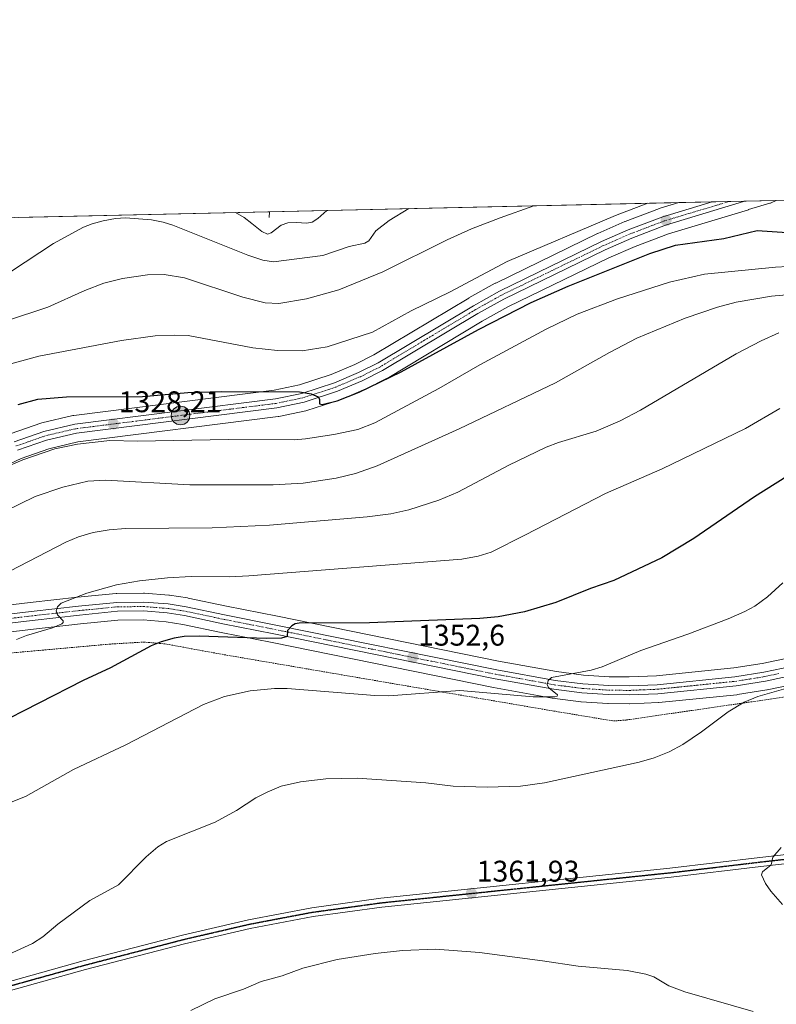
# Model space of a CAD drawing. Units: metres. Extents: x 651228 to 654684, y 4755546 to 4757935.
# Drawn here: x 651666 to 651919, y 4757605 to 4757935 of the extents above; entities that cross this region are included whole.
import ezdxf
from ezdxf.enums import TextEntityAlignment as Align

# ---------------------------------------------------------------- set-up
doc = ezdxf.new("R2010")
doc.units = ezdxf.units.M
doc.header["$MEASUREMENT"] = 0
for name, pattern in [('TRAZO_Y_PUNTO', [1, 0.5, -0.25, 0, -0.25]), ('TRAZOS', [0.75, 0.5, -0.25]), ('TRAZOS2', [0.375, 0.25, -0.125])]:
    doc.linetypes.add(name, pattern=pattern)
for name, color, linetype, lineweight in [('Alambrada', 19, 'TRAZOS', 0), ('Carretera de calzada única', 19, 'Continuous', 13), ('Carretera de calzada única Cxs', 19, 'Continuous', 13), ('Carretera de calzada única eje', 19, 'TRAZO_Y_PUNTO', 0), ('Carátula', 7, 'Continuous', 5), ('Comarca CxS', 133, 'Continuous', 0), ('Comunidad Autónoma CxS', 142, 'Continuous', 0), ('Corriente natural lineal', 142, 'Continuous', 13), ('Curva de nivel maestra', 36, 'Continuous', 30), ('Curva de nivel normal', 36, 'Continuous', 0), ('Espacio natural protegido CxS', 2, 'Continuous', 0), ('Municipio CxS', 142, 'Continuous', 0), ('Núcleo urbano', 19, 'Continuous', 0), ('Núcleo urbano CxS', 19, 'Continuous', 0), ('Pastizal CxS', 92, 'Continuous', 0), ('Pista no pavimentada', 254, 'Continuous', 13), ('Pista no pavimentada Cxs', 254, 'Continuous', 0), ('Pista pavimentada eje', 135, 'TRAZO_Y_PUNTO', 0), ('Provincia CxS', 1, 'Continuous', 0), ('Punto de cota en terreno', 7, 'Continuous', 0), ('Punto kilométrico de carretera', 7, 'Continuous', 0), ('Ruta', 19, 'TRAZOS2', 30), ('Rótulo de punto de cota en terreno', 19, 'Continuous', 0)]:
    doc.layers.add(name, color=color, linetype=linetype, lineweight=lineweight)
doc.styles.add('Arial', font='txt', dxfattribs={"height": 0.2})

# ---------------------------------------------------------------- blocks, each defined once
blk = doc.blocks.new('*U158')
at = {"layer": 'Pastizal CxS', "color": 92, "linetype": 'Continuous', "lineweight": 0}
for points in [[(651665.29, 4757869.14, 1305.56), (651886.75, 4757874.09, 1320.68), (651880.52, 4757872.21, 1320.69), (651880.33, 4757872.15, 1320.69), (651868.78, 4757867.76, 1321.22), (651868.65, 4757867.71, 1321.21), (651859.63, 4757863.76, 1321.15), (651859.52, 4757863.71, 1321.15), (651825.37, 4757847.12, 1321.88), (651825.22, 4757847.04, 1321.88), (651816.41, 4757842.13, 1322.08), (651816.35, 4757842.09, 1322.08), (651784.55, 4757823.05, 1323.01), (651778.11, 4757819.83, 1323.09), (651770.26, 4757816.5, 1323.34), (651759.6, 4757813.05, 1323.84), (651751.05, 4757811.25, 1324.22), (651683.88, 4757802.76, 1327.4), (651683.74, 4757802.73, 1327.41), (651683.58, 4757802.7, 1327.42), (651673.22, 4757800.28, 1328.08), (651672.92, 4757800.19, 1328.1), (651662.96, 4757796.74, 1328.22)], [(651634.48, 4757726.86, 1341.73), (651670.36, 4757731.12, 1344.67), (651686.15, 4757732.89, 1345.46), (651698.72, 4757734.12, 1346.62), (651707.14, 4757734.23, 1347.21), (651714.88, 4757733.62, 1347.36), (651720.51, 4757732.73, 1347.93), (651733.29, 4757730.02, 1349.52), (651750.44, 4757726.65, 1350.34), (651824.6, 4757711.6, 1354.33), (651824.67, 4757711.59, 1354.33), (651844.32, 4757708.06, 1355.02), (651844.47, 4757708.03, 1355.04), (651853.87, 4757706.82, 1355.84), (651854.05, 4757706.81, 1355.85), (651862.94, 4757706.22, 1356.48), (651863.1, 4757706.21, 1356.49), (651870.2, 4757706.12, 1356.87), (651870.35, 4757706.12, 1356.88), (651879.92, 4757706.52, 1357.32), (651880.09, 4757706.54, 1357.33), (651906.28, 4757709.19, 1358.9), (651906.46, 4757709.21, 1358.91), (651916.3, 4757710.8, 1359.65), (651916.41, 4757710.82, 1359.65), (651926.25, 4757712.87, 1359.75)]]:
    blk.add_polyline3d(points, dxfattribs=at)
blk = doc.blocks.new('*U166')
at = {"layer": 'Curva de nivel normal', "color": 36, "linetype": 'Continuous', "lineweight": 0}
blk.add_polyline3d([(651664.68, 4757727.65, 1345), (651668.11, 4757728.98, 1345), (651676.74, 4757731.55, 1345), (651679.9, 4757732.95, 1345), (651680.35, 4757733.4, 1345), (651680.4, 4757733.98, 1345), (651678.46, 4757735.94, 1345), (651678.06, 4757737.26, 1345), (651678.46, 4757738.63, 1345), (651679.7, 4757739.81, 1345), (651688.32, 4757743.23, 1345), (651698.21, 4757745.96, 1345), (651705.97, 4757747.36, 1345), (651715.37, 4757748.39, 1345), (651723.26, 4757748.77, 1345), (651736.16, 4757748.69, 1345), (651742.6, 4757748.96, 1345), (651814.05, 4757754.65, 1345), (651819.5, 4757755.62, 1345), (651823.91, 4757756.99, 1345), (651835.4, 4757762.76, 1345), (651862.16, 4757776.61, 1345), (651881.15, 4757784.91, 1345), (651909.14, 4757798.38, 1345), (651920.64, 4757805.06, 1345)], dxfattribs=at)
blk = doc.blocks.new('*U186')
at = {"layer": 'Curva de nivel normal', "color": 36, "linetype": 'Continuous', "lineweight": 0}
blk.add_polyline3d([(651920.33, 4757830.44, 1340), (651914.37, 4757827.73, 1340), (651906.06, 4757823.38, 1340), (651873.88, 4757804.55, 1340), (651867.16, 4757800.92, 1340), (651859.04, 4757797.54, 1340), (651846.44, 4757793.73, 1340), (651842.27, 4757792.11, 1340), (651829.77, 4757786.15, 1340), (651812.72, 4757777.04, 1340), (651806.32, 4757774.42, 1340), (651796.31, 4757771.17, 1340), (651790.23, 4757769.81, 1340), (651782.29, 4757768.81, 1340), (651749.49, 4757765.94, 1340), (651730.29, 4757765.06, 1340), (651701.24, 4757764.89, 1340), (651695.83, 4757764.48, 1340), (651690.42, 4757763.48, 1340), (651685.52, 4757762.06, 1340), (651681.21, 4757760.25, 1340), (651656.08, 4757747.34, 1340)], dxfattribs=at)
blk = doc.blocks.new('*U194')
at = {"layer": 'Curva de nivel normal', "color": 36, "linetype": 'Continuous', "lineweight": 0}
blk.add_polyline3d([(651619.47, 4757750.42, 1335), (651671.01, 4757775.59, 1335), (651680.22, 4757778.76, 1335), (651688.67, 4757780.77, 1335), (651694.6, 4757781.07, 1335), (651722.78, 4757779.46, 1335), (651750.78, 4757779.52, 1335), (651760.88, 4757780.03, 1335), (651771.85, 4757781.75, 1335), (651778.32, 4757783.33, 1335), (651785.68, 4757785.89, 1335), (651813.13, 4757798.32, 1335), (651845.39, 4757813.69, 1335), (651863.55, 4757823.89, 1335), (651872.72, 4757828.68, 1335), (651888.96, 4757835.34, 1335), (651899.75, 4757839.08, 1335), (651906.04, 4757840.77, 1335), (651917.85, 4757842.78, 1335), (651934.36, 4757844.16, 1335)], dxfattribs=at)
blk = doc.blocks.new('*U198')
at = {"layer": 'Curva de nivel normal', "color": 36, "linetype": 'Continuous', "lineweight": 0}
blk.add_polyline3d([(651738.15, 4757870.77, 1305), (651741.08, 4757869.1, 1305), (651743.66, 4757867.07, 1305), (651746.93, 4757864.37, 1305), (651748.82, 4757863.5, 1305), (651750.11, 4757863.92, 1305), (651753.45, 4757866.56, 1305), (651755.67, 4757867.33, 1305), (651758.45, 4757867.4, 1305), (651762.01, 4757867.19, 1305), (651763.83, 4757867.52, 1305), (651765.79, 4757868.7, 1305), (651768.73, 4757871.45, 1305), (651768.73, 4757871.45, 1305)], dxfattribs=at)
blk = doc.blocks.new('*U202')
at = {"layer": 'Curva de nivel normal', "color": 36, "linetype": 'Continuous', "lineweight": 0}
blk.add_polyline3d([(651921.7, 4757746.65, 1355), (651916.55, 4757741.96, 1355), (651912.27, 4757738.86, 1355), (651908.91, 4757737.02, 1355), (651903.28, 4757734.59, 1355), (651889.82, 4757729.51, 1355), (651874.09, 4757724.04, 1355), (651861.13, 4757718.55, 1355), (651857.36, 4757717.45, 1355), (651844.06, 4757714.96, 1355), (651842.94, 4757713.98, 1355), (651842.67, 4757712.47, 1355), (651843.18, 4757711.5, 1355), (651846.08, 4757709.11, 1355), (651846, 4757708.72, 1355), (651845.24, 4757708.47, 1355), (651837.96, 4757708.51, 1355), (651813.38, 4757710.63, 1355), (651789.6, 4757708.78, 1355), (651784.88, 4757708.92, 1355), (651755.48, 4757711.31, 1355), (651751.25, 4757711.26, 1355), (651743.04, 4757710.48, 1355), (651734.42, 4757708.62, 1355), (651727.44, 4757705.88, 1355), (651701.4, 4757692.42, 1355), (651683.81, 4757684.07, 1355), (651667.78, 4757675.1, 1355), (651662.33, 4757672.96, 1355)], dxfattribs=at)
blk = doc.blocks.new('*U206')
at = {"layer": 'Curva de nivel normal', "color": 36, "linetype": 'Continuous', "lineweight": 0}
blk.add_polyline3d([(651663.09, 4757851.12, 1310), (651677.14, 4757860.39, 1310), (651687.2, 4757865.81, 1310), (651690.13, 4757867.01, 1310), (651693.81, 4757868, 1310), (651697.89, 4757868.72, 1310), (651701.25, 4757868.94, 1310), (651709.99, 4757868.3, 1310), (651713.91, 4757867.53, 1310), (651717.09, 4757866.47, 1310), (651742.22, 4757856.48, 1310), (651747.26, 4757854.82, 1310), (651750.86, 4757854.28, 1310), (651767.41, 4757856.33, 1310), (651776.28, 4757859.33, 1310), (651781.51, 4757860.44, 1310), (651782.79, 4757861.24, 1310), (651785.2, 4757864.66, 1310), (651789.67, 4757868.09, 1310), (651796.28, 4757872.07, 1310)], dxfattribs=at)
blk = doc.blocks.new('*U215')
at = {"layer": 'Curva de nivel maestra', "color": 36, "linetype": 'Continuous', "lineweight": 30}
blk.add_polyline3d([(651940.82, 4757793.44, 1350), (651912.18, 4757775.5, 1350), (651891.79, 4757761.49, 1350), (651881.03, 4757755.02, 1350), (651865.02, 4757747.4, 1350), (651857.12, 4757744.72, 1350), (651845.58, 4757740.11, 1350), (651835.09, 4757736.92, 1350), (651826.17, 4757735.22, 1350), (651820.05, 4757734.7, 1350), (651783.03, 4757733.26, 1350), (651759.46, 4757733.17, 1350), (651758.17, 4757732.93, 1350), (651757.07, 4757732.27, 1350), (651755.56, 4757730.64, 1350), (651755.45, 4757728.65, 1350), (651753.53, 4757728.1, 1350), (651748.37, 4757728.02, 1350), (651726.01, 4757728.81, 1350), (651720.88, 4757728.63, 1350), (651717.62, 4757728.13, 1350), (651713.23, 4757726.9, 1350), (651709.82, 4757725.57, 1350), (651696.19, 4757718.15, 1350), (651687.1, 4757713.95, 1350), (651657.21, 4757698.76, 1350)], dxfattribs=at)
blk = doc.blocks.new('*U217')
at = {"layer": 'Curva de nivel maestra', "color": 36, "linetype": 'Continuous', "lineweight": 30}
blk.add_polyline3d([(651665.29, 4757806.41, 1325), (651671.89, 4757808.24, 1325), (651681.53, 4757808.96, 1325), (651706.92, 4757809.16, 1325), (651722.2, 4757810.46, 1325), (651733.35, 4757810.75, 1325), (651759.56, 4757810.62, 1325), (651763.46, 4757810.02, 1325), (651765.89, 4757808.94, 1325), (651766.26, 4757808.24, 1325), (651766.26, 4757806.69, 1325), (651767.19, 4757806.39, 1325), (651772.19, 4757807.64, 1325), (651779.55, 4757810.53, 1325), (651793.74, 4757817.42, 1325), (651819.56, 4757831.54, 1325), (651837.24, 4757840.62, 1325), (651849.72, 4757846.09, 1325), (651877.11, 4757857.03, 1325), (651885.66, 4757859.83, 1325), (651901.86, 4757862.08, 1325), (651913.05, 4757864.68, 1325), (651923.13, 4757864.08, 1325)], dxfattribs=at)
blk = doc.blocks.new('5PATER')
at = {"layer": 'Carátula', "linetype": 'Continuous', "lineweight": 5}
h = blk.add_hatch(color=250, dxfattribs=at)
edge = h.paths.add_edge_path()
edge.add_ellipse((0, 0.01), major_axis=(-1.33, -1.34), ratio=0.999422, start_angle=0, end_angle=360)
blk = doc.blocks.new('5HITCA')
at = {"layer": 'Carátula', "linetype": 'Continuous', "lineweight": 5}
h = blk.add_hatch(color=1, dxfattribs=at)
edge = h.paths.add_edge_path()
edge.add_arc((0, 0), 3.1, 0.0011, 360.0011)
at = {"layer": 'Carátula', "color": 250, "linetype": 'Continuous', "lineweight": 5}
blk.add_circle((0, 0, 0), 3.1, dxfattribs=at)

msp = doc.modelspace()

# ---------------------------------------------------------------- linework, layer by layer
at = {"layer": 'Alambrada', "color": 19, "linetype": 'TRAZOS', "lineweight": 0}
msp.add_polyline3d([(651450.75, 4757864.35, 1313.41), (651450.57, 4757857.61, 1314.81), (651449.22, 4757809.06, 1324.52), (651446.09, 4757707.57, 1346.62), (651449.49, 4757707.13, 1346.52), (651499.19, 4757710.9, 1343.19), (651600.74, 4757718.21, 1341.98), (651649.46, 4757721.96, 1344.75), (651695.98, 4757726.14, 1348.79), (651707.37, 4757726.82, 1349.72), (651714.43, 4757726.22, 1350.44), (651735.12, 4757722.45, 1352.24), (651844.89, 4757703.69, 1356.71), (651864.85, 4757700.38, 1357.9), (651869.21, 4757700.71, 1357.99), (651926.1, 4757708.96, 1361.16), (651943.05, 4757711.18, 1362.04), (651974.65, 4757669.61, 1366.98)], dxfattribs=at)
at = {"layer": 'Carretera de calzada única', "color": 19, "linetype": 'Continuous', "lineweight": 13}
for points in [[(651909.32, 4757874.59, 1320.91), (651908.5, 4757874.5, 1320.93), (651882.34, 4757866.5, 1321.7), (651870.99, 4757862.18, 1322.07), (651862.09, 4757858.29, 1322.36), (651828.06, 4757841.76, 1323.36), (651819.39, 4757836.92, 1323.59), (651787.43, 4757817.78, 1324.38), (651780.63, 4757814.38, 1324.4), (651772.36, 4757810.87, 1324.68), (651761.15, 4757807.25, 1325.18), (651752.05, 4757805.33, 1325.49), (651684.8, 4757796.82, 1328.97), (651674.74, 4757794.48, 1329.02), (651665.1, 4757791.13, 1329.35)], [(651898.03, 4757874.34, 1320.94), (651909.32, 4757874.59, 1320.91)], [(651663.96, 4757793.91, 1329.14), (651673.9, 4757797.36, 1328.91), (651684.26, 4757799.78, 1328.36), (651751.55, 4757808.29, 1325.36), (651760.37, 4757810.15, 1324.69), (651771.31, 4757813.69, 1324.5), (651779.37, 4757817.1, 1324.02), (651785.99, 4757820.42, 1323.87), (651817.89, 4757839.52, 1323.16), (651826.68, 4757844.42, 1323.04), (651860.83, 4757861.01, 1321.93), (651869.85, 4757864.96, 1321.81), (651881.38, 4757869.34, 1321.49), (651897.99, 4757874.32, 1320.95), (651898.03, 4757874.34, 1320.94)], [(651633.87, 4757732.84, 1341.75), (651669.68, 4757737.08, 1344.25), (651685.52, 4757738.85, 1345.39), (651698.39, 4757740.12, 1346.1), (651707.34, 4757740.23, 1346.71), (651715.59, 4757739.58, 1347.26), (651721.6, 4757738.63, 1347.83), (651734.49, 4757735.9, 1348.52), (651751.61, 4757732.53, 1349.61), (651825.76, 4757717.48, 1353.9), (651845.31, 4757713.97, 1355.02), (651854.55, 4757712.78, 1355.57), (651863.26, 4757712.21, 1356.03), (651870.18, 4757712.12, 1356.47), (651879.56, 4757712.52, 1357), (651905.58, 4757715.15, 1358.53), (651915.26, 4757716.72, 1359.06), (651924.96, 4757718.73, 1359.67), (651957.52, 4757727.15, 1361.37), (652034.21, 4757750.24, 1366.4), (652049.62, 4757753.53, 1367.58)], [(652050.12, 4757750.57, 1367.39), (652034.95, 4757747.34, 1366.48), (651958.31, 4757724.27, 1361.37), (651925.64, 4757715.81, 1359.64), (651915.8, 4757713.76, 1359.14), (651905.98, 4757712.17, 1358.72), (651879.79, 4757709.52, 1356.88), (651870.22, 4757709.12, 1356.36), (651863.14, 4757709.21, 1355.96), (651854.25, 4757709.8, 1355.43), (651844.85, 4757711.01, 1355), (651825.2, 4757714.54, 1353.82), (651751.03, 4757729.59, 1349.55), (651733.89, 4757732.96, 1348.73), (651721.06, 4757735.68, 1347.7), (651715.23, 4757736.6, 1347.4), (651707.24, 4757737.23, 1346.97), (651698.55, 4757737.12, 1346.39), (651685.84, 4757735.87, 1345.35), (651670.02, 4757734.1, 1344.21), (651634.13, 4757729.84, 1341.52)]]:
    msp.add_polyline3d(points, dxfattribs=at)
at = {"layer": 'Carretera de calzada única Cxs', "color": 19, "linetype": 'Continuous', "lineweight": 13}
for points in [[(651663.96, 4757793.91, 1329.14), (651673.9, 4757797.36, 1328.91), (651684.26, 4757799.78, 1328.36), (651751.55, 4757808.29, 1325.36), (651760.37, 4757810.15, 1324.69), (651771.31, 4757813.69, 1324.5), (651779.37, 4757817.1, 1324.02), (651785.99, 4757820.42, 1323.87), (651817.89, 4757839.52, 1323.16), (651826.68, 4757844.42, 1323.04), (651860.83, 4757861.01, 1321.93), (651869.85, 4757864.96, 1321.81), (651881.38, 4757869.34, 1321.49), (651897.99, 4757874.32, 1320.95), (651898.03, 4757874.34, 1320.94), (651909.32, 4757874.59, 1320.91), (651908.5, 4757874.5, 1320.93), (651882.34, 4757866.5, 1321.7), (651870.99, 4757862.18, 1322.07), (651862.09, 4757858.29, 1322.36), (651828.06, 4757841.76, 1323.36), (651819.39, 4757836.92, 1323.59), (651787.43, 4757817.78, 1324.38), (651780.63, 4757814.38, 1324.4), (651772.36, 4757810.87, 1324.68), (651761.15, 4757807.25, 1325.18), (651752.05, 4757805.33, 1325.49), (651684.8, 4757796.82, 1328.97), (651674.74, 4757794.48, 1329.02), (651665.1, 4757791.13, 1329.35)], [(651633.87, 4757732.84, 1341.75), (651669.68, 4757737.08, 1344.25), (651685.52, 4757738.85, 1345.39), (651698.39, 4757740.12, 1346.1), (651707.34, 4757740.23, 1346.71), (651715.59, 4757739.58, 1347.26), (651721.6, 4757738.63, 1347.83), (651734.49, 4757735.9, 1348.52), (651751.61, 4757732.53, 1349.61), (651825.76, 4757717.48, 1353.9), (651845.31, 4757713.97, 1355.02), (651854.55, 4757712.78, 1355.57), (651863.26, 4757712.21, 1356.03), (651870.18, 4757712.12, 1356.47), (651879.56, 4757712.52, 1357), (651905.58, 4757715.15, 1358.53), (651915.26, 4757716.72, 1359.06), (651924.96, 4757718.73, 1359.67), (651957.52, 4757727.15, 1361.37), (652034.21, 4757750.24, 1366.4), (652049.62, 4757753.53, 1367.58)], [(652050.12, 4757750.57, 1367.39), (652034.95, 4757747.34, 1366.48), (651958.31, 4757724.27, 1361.37), (651925.64, 4757715.81, 1359.64), (651915.8, 4757713.76, 1359.14), (651905.98, 4757712.17, 1358.72), (651879.79, 4757709.52, 1356.88), (651870.22, 4757709.12, 1356.36), (651863.14, 4757709.21, 1355.96), (651854.25, 4757709.8, 1355.43), (651844.85, 4757711.01, 1355), (651825.2, 4757714.54, 1353.82), (651751.03, 4757729.59, 1349.55), (651733.89, 4757732.96, 1348.73), (651721.06, 4757735.68, 1347.7), (651715.23, 4757736.6, 1347.4), (651707.24, 4757737.23, 1346.97), (651698.55, 4757737.12, 1346.39), (651685.84, 4757735.87, 1345.35), (651670.02, 4757734.1, 1344.21), (651634.13, 4757729.84, 1341.52)]]:
    msp.add_polyline3d(points, dxfattribs=at)
at = {"layer": 'Carretera de calzada única eje', "color": 19, "linetype": 'TRAZO_Y_PUNTO', "lineweight": 0}
for points in [[(651903.69, 4757874.46, 1320.95), (651890.19, 4757870.42, 1321.28), (651881.86, 4757867.92, 1321.69), (651876.09, 4757865.73, 1321.78), (651870.42, 4757863.57, 1322.03), (651865.91, 4757861.59, 1322.09), (651861.46, 4757859.65, 1322.19), (651844.44, 4757851.38, 1322.65), (651827.37, 4757843.09, 1323.32), (651822.97, 4757840.64, 1323.2), (651818.64, 4757838.22, 1323.5), (651786.71, 4757819.1, 1324.19), (651783.31, 4757817.4, 1324.29), (651780, 4757815.74, 1324.24), (651775.97, 4757814.03, 1324.43), (651771.83, 4757812.28, 1324.62), (651760.76, 4757808.7, 1325.07), (651751.8, 4757806.81, 1325.42), (651718.17, 4757802.55, 1327.29), (651684.53, 4757798.3, 1328.79), (651679.5, 4757797.13, 1328.96), (651674.32, 4757795.92, 1328.97), (651669.5, 4757794.24, 1329.05), (651664.53, 4757792.52, 1329.28)], [(651651.95, 4757733.47, 1343.09), (651669.85, 4757735.59, 1344.23), (651677.76, 4757736.47, 1344.79), (651685.68, 4757737.36, 1345.42), (651692.04, 4757737.98, 1345.92), (651698.47, 4757738.62, 1346.28), (651702.81, 4757738.67, 1346.54), (651707.29, 4757738.73, 1346.85), (651711.41, 4757738.4, 1347.17), (651715.41, 4757738.09, 1347.42), (651718.41, 4757737.61, 1347.61), (651721.33, 4757737.15, 1347.78), (651727.77, 4757735.79, 1348.1), (651734.19, 4757734.43, 1348.57), (651742.76, 4757732.74, 1349.25), (651751.32, 4757731.06, 1349.58), (651788.39, 4757723.53, 1351.96), (651825.48, 4757716.01, 1353.86), (651835.25, 4757714.25, 1354.39), (651845.08, 4757712.49, 1355.08), (651849.7, 4757711.89, 1355.29), (651854.4, 4757711.29, 1355.5), (651858.84, 4757710.99, 1355.72), (651863.2, 4757710.71, 1356), (651866.74, 4757710.66, 1356.25), (651870.2, 4757710.62, 1356.42), (651874.89, 4757710.82, 1356.67), (651879.67, 4757711.02, 1356.94), (651892.68, 4757712.33, 1357.83), (651905.78, 4757713.66, 1358.63), (651910.69, 4757714.45, 1358.87), (651915.53, 4757715.24, 1359.1), (651920.45, 4757716.26, 1359.37)]]:
    msp.add_polyline3d(points, dxfattribs=at)
at = {"layer": 'Comarca CxS', "color": 133, "linetype": 'Continuous', "lineweight": 0}
msp.add_polyline3d([(654684.11, 4755622.02, 979.8), (651284.56, 4755546.17, 910.73), (651233.46, 4757859.5, 1301.98), (654631.83, 4757935.37, 1420.52), (654684.11, 4755622.02, 979.8)], close=True, dxfattribs=at)
at = {"layer": 'Comunidad Autónoma CxS', "color": 142, "linetype": 'Continuous', "lineweight": 0}
msp.add_polyline3d([(654684.11, 4755622.02, 979.8), (651284.56, 4755546.17, 910.73), (651233.46, 4757859.5, 1301.98), (654631.83, 4757935.37, 1420.52), (654684.11, 4755622.02, 979.8)], close=True, dxfattribs=at)
at = {"layer": 'Corriente natural lineal', "color": 142, "linetype": 'Continuous', "lineweight": 13}
msp.add_polyline3d([(651749.41, 4757869.08, 1303.05), (651749.49, 4757871.02, 1302.21)], dxfattribs=at)
at = {"layer": 'Curva de nivel normal', "color": 36, "linetype": 'Continuous', "lineweight": 0}
for points in [[(651647.73, 4757830.01, 1315), (651675.25, 4757839.05, 1315), (651687.64, 4757844.59, 1315), (651693.99, 4757847.03, 1315), (651700.27, 4757848.65, 1315), (651708.68, 4757849.93, 1315), (651714.26, 4757849.97, 1315), (651720.99, 4757848.9, 1315), (651740.6, 4757842.44, 1315), (651748.13, 4757840.46, 1315), (651752.71, 4757840.29, 1315), (651762, 4757841.79, 1315), (651772.77, 4757844.8, 1315), (651787.54, 4757850.88, 1315), (651809.13, 4757861.65, 1315), (651817.24, 4757865.25, 1315), (651826.89, 4757868.92, 1315), (651838.2, 4757873, 1315)], [(651659.54, 4757819.18, 1320), (651672.16, 4757822.62, 1320), (651699.88, 4757827.88, 1320), (651711.17, 4757829.39, 1320), (651717.78, 4757829.69, 1320), (651722.32, 4757829.51, 1320), (651743.98, 4757825.45, 1320), (651752.22, 4757824.48, 1320), (651760.54, 4757824.45, 1320), (651768.83, 4757825.7, 1320), (651784.11, 4757830.68, 1320), (651797, 4757837.77, 1320), (651810.16, 4757844.23, 1320), (651829.24, 4757854.38, 1320), (651865.58, 4757869.79, 1320), (651876.42, 4757873.85, 1320), (651876.44, 4757873.85, 1320)], [(651655.52, 4757783.07, 1330), (651666.83, 4757787.91, 1330), (651677.58, 4757791.55, 1330), (651685.13, 4757793.16, 1330), (651696.03, 4757794.33, 1330), (651705.29, 4757794.16, 1330), (651735.64, 4757794.67, 1330), (651757.76, 4757794.63, 1330), (651761.57, 4757794.91, 1330), (651771.12, 4757796.36, 1330), (651779.21, 4757798.04, 1330), (651784.86, 4757800.3, 1330), (651806.36, 4757811.81, 1330), (651820.09, 4757819.69, 1330), (651842.35, 4757831.72, 1330), (651852.75, 4757836.65, 1330), (651866.22, 4757841.87, 1330), (651883.64, 4757847.38, 1330), (651895.38, 4757850.11, 1330), (651919.18, 4757852.49, 1330), (651923.36, 4757852.62, 1330)], [(651925.8, 4757712.17, 1360), (651913.3, 4757708.57, 1360), (651908.69, 4757706.66, 1360), (651903.29, 4757703.4, 1360), (651894.35, 4757696.74, 1360), (651888.09, 4757692.53, 1360), (651883.59, 4757690.08, 1360), (651878.52, 4757688.05, 1360), (651873.52, 4757686.57, 1360), (651841.72, 4757679.6, 1360), (651833.71, 4757678.58, 1360), (651822.56, 4757678.18, 1360), (651811.12, 4757678.56, 1360), (651801.9, 4757679.7, 1360), (651778.94, 4757681.26, 1360), (651768.46, 4757681.03, 1360), (651759.94, 4757680.03, 1360), (651753.47, 4757678.58, 1360), (651748.71, 4757676.53, 1360), (651745, 4757674.6, 1360), (651738.47, 4757670.36, 1360), (651731.3, 4757666.44, 1360), (651714.99, 4757659.94, 1360), (651712.14, 4757658.23, 1360), (651708.24, 4757654.88, 1360), (651698.95, 4757645.47, 1360), (651689.32, 4757640.25, 1360), (651678.61, 4757632.25, 1360), (651673.58, 4757627.99, 1360), (651670.08, 4757625.85, 1360), (651657.98, 4757620.38, 1360)], [(651921.14, 4757657.96, 1365), (651918.26, 4757654.73, 1365), (651917.7, 4757652.16, 1365), (651914.84, 4757649.83, 1365), (651914.45, 4757648.83, 1365), (651915.89, 4757645.93, 1365), (651917.63, 4757643.32, 1365), (651921.57, 4757638.86, 1365)], [(651723.19, 4757603.34, 1360), (651731.2, 4757607.29, 1360), (651740.86, 4757610.52, 1360), (651746.72, 4757613.11, 1360), (651753.76, 4757614.98, 1360), (651760.77, 4757617.55, 1360), (651772.27, 4757620.42, 1360), (651785.01, 4757622.48, 1360), (651794.16, 4757623.51, 1360), (651805.17, 4757623.94, 1360), (651819.98, 4757622.83, 1360), (651841.12, 4757620.01, 1360), (651853.05, 4757618.18, 1360), (651869.41, 4757616.75, 1360), (651875.77, 4757615.56, 1360), (651878.43, 4757614.6, 1360), (651883.38, 4757611.61, 1360), (651888.81, 4757609.59, 1360), (651911.75, 4757603.04, 1360)]]:
    msp.add_polyline3d(points, dxfattribs=at)
at = {"layer": 'Espacio natural protegido CxS', "color": 2, "linetype": 'Continuous', "lineweight": 0}
for points in [[(651265.6, 4756404.39, 1016.45), (651233.46, 4757859.5, 1301.98), (654631.83, 4757935.37, 1420.52)], [(651265.6, 4756404.39, 1016.45), (651254.92, 4756887.91, 1272.64), (651233.46, 4757859.5, 1301.98), (654631.83, 4757935.37, 1420.52)]]:
    msp.add_polyline3d(points, dxfattribs=at)
at = {"layer": 'Municipio CxS', "color": 142, "linetype": 'Continuous', "lineweight": 0}
msp.add_polyline3d([(651254.92, 4756887.91, 1272.64), (651233.46, 4757859.5, 1301.98), (654631.83, 4757935.37, 1420.52)], dxfattribs=at)
at = {"layer": 'Núcleo urbano', "color": 19, "linetype": 'Continuous', "lineweight": 0}
for points in [[(651919.45, 4757874.82, 1321), (651917.76, 4757874.02, 1320.98), (651917.52, 4757873.92, 1320.98), (651917.35, 4757873.87, 1320.97), (651910.18, 4757871.72, 1321.49), (651910.17, 4757871.71, 1321.49), (651883.31, 4757863.66, 1321.78), (651872.12, 4757859.4, 1322.27), (651863.35, 4757855.57, 1322.84), (651829.45, 4757839.1, 1323.66), (651820.89, 4757834.32, 1323.87), (651788.95, 4757815.19, 1325.01), (651788.77, 4757815.1, 1324.99), (651781.97, 4757811.7, 1325.14), (651781.8, 4757811.62, 1325.15), (651773.53, 4757808.11, 1324.95), (651773.39, 4757808.05, 1324.97), (651773.28, 4757808.02, 1324.98), (651762.07, 4757804.4, 1325.36), (651761.77, 4757804.32, 1325.35), (651752.67, 4757802.4, 1326.03), (651752.57, 4757802.38, 1326.04), (651752.43, 4757802.35, 1326.05), (651685.33, 4757793.86, 1329.37), (651675.57, 4757791.59, 1329.93), (651666.23, 4757788.35, 1329.63), (651657.12, 4757784.07, 1329.83)], [(651886.75, 4757874.09, 1320.68), (651898.03, 4757874.34, 1320.94), (651903.69, 4757874.46, 1320.95), (651909.32, 4757874.59, 1320.91), (651919.45, 4757874.82, 1321)], [(651662.95, 4757796.74, 1328.22), (651672.92, 4757800.19, 1328.1), (651673.22, 4757800.28, 1328.08), (651683.58, 4757802.7, 1327.42), (651683.74, 4757802.73, 1327.41), (651683.88, 4757802.76, 1327.4), (651751.05, 4757811.25, 1324.22), (651759.6, 4757813.05, 1323.84), (651770.26, 4757816.5, 1323.34), (651778.11, 4757819.83, 1323.09), (651784.54, 4757823.05, 1323.01), (651816.35, 4757842.09, 1322.08), (651816.41, 4757842.13, 1322.08), (651825.22, 4757847.04, 1321.88), (651825.37, 4757847.12, 1321.88), (651859.52, 4757863.71, 1321.15), (651859.63, 4757863.76, 1321.15), (651868.65, 4757867.71, 1321.21), (651868.78, 4757867.77, 1321.22), (651880.33, 4757872.15, 1320.69), (651880.52, 4757872.21, 1320.69), (651886.75, 4757874.09, 1320.68)], [(651633.61, 4757735.83, 1340.92), (651669.34, 4757740.06, 1343.61), (651685.21, 4757741.83, 1344.66), (651698.09, 4757743.11, 1345.71), (651698.35, 4757743.12, 1345.74), (651707.32, 4757743.23, 1346.43), (651707.58, 4757743.22, 1346.44), (651715.83, 4757742.57, 1346.76), (651716.06, 4757742.54, 1346.77), (651722.09, 4757741.59, 1347.07), (651722.22, 4757741.57, 1347.08), (651735.09, 4757738.84, 1348.3), (651752.2, 4757735.47, 1349.09), (651826.32, 4757720.43, 1353.34), (651845.77, 4757716.94, 1354.36), (651854.84, 4757715.77, 1355.07), (651863.38, 4757715.21, 1355.7), (651870.14, 4757715.12, 1356.21), (651879.34, 4757715.51, 1356.7), (651905.19, 4757718.13, 1358.33), (651914.71, 4757719.67, 1358.7), (651924.28, 4757721.65, 1359.02)], [(651926.25, 4757712.87, 1359.75), (651916.41, 4757710.82, 1359.65), (651916.3, 4757710.8, 1359.65), (651906.46, 4757709.21, 1358.91), (651906.28, 4757709.19, 1358.9), (651880.09, 4757706.54, 1357.33), (651879.91, 4757706.52, 1357.32), (651870.34, 4757706.12, 1356.88), (651870.2, 4757706.12, 1356.87), (651863.1, 4757706.21, 1356.49), (651862.94, 4757706.22, 1356.48), (651854.05, 4757706.81, 1355.85), (651853.87, 4757706.83, 1355.84), (651844.47, 4757708.04, 1355.04), (651844.32, 4757708.06, 1355.02), (651824.67, 4757711.59, 1354.33), (651824.6, 4757711.6, 1354.33), (651750.44, 4757726.65, 1350.34), (651733.29, 4757730.02, 1349.52), (651720.51, 4757732.73, 1347.93), (651714.88, 4757733.62, 1347.36), (651707.14, 4757734.23, 1347.21), (651698.72, 4757734.12, 1346.62), (651686.15, 4757732.89, 1345.46), (651670.36, 4757731.12, 1344.67), (651634.48, 4757726.86, 1341.73)]]:
    msp.add_polyline3d(points, dxfattribs=at)
at = {"layer": 'Núcleo urbano CxS', "color": 19, "linetype": 'Continuous', "lineweight": 0}
for points in [[(651662.96, 4757796.74, 1328.22), (651672.92, 4757800.19, 1328.1), (651673.22, 4757800.28, 1328.08), (651683.58, 4757802.7, 1327.42), (651683.74, 4757802.73, 1327.41), (651683.88, 4757802.76, 1327.4), (651751.05, 4757811.25, 1324.22), (651759.6, 4757813.05, 1323.84), (651770.26, 4757816.5, 1323.34), (651778.11, 4757819.83, 1323.09), (651784.54, 4757823.05, 1323.01), (651816.35, 4757842.09, 1322.08), (651816.41, 4757842.13, 1322.08), (651825.22, 4757847.04, 1321.88), (651825.37, 4757847.12, 1321.88), (651859.52, 4757863.71, 1321.15), (651859.63, 4757863.76, 1321.15), (651868.65, 4757867.71, 1321.21), (651868.78, 4757867.76, 1321.22), (651880.33, 4757872.15, 1320.69), (651880.52, 4757872.21, 1320.69), (651886.75, 4757874.09, 1320.68), (651919.45, 4757874.82, 1321), (651917.76, 4757874.02, 1320.98), (651917.52, 4757873.92, 1320.98), (651917.35, 4757873.87, 1320.97), (651910.18, 4757871.72, 1321.49), (651910.17, 4757871.71, 1321.49), (651883.31, 4757863.66, 1321.78), (651872.13, 4757859.4, 1322.27), (651863.35, 4757855.57, 1322.84), (651829.45, 4757839.1, 1323.66), (651820.89, 4757834.32, 1323.87), (651788.95, 4757815.19, 1325.01), (651788.77, 4757815.1, 1324.99), (651781.97, 4757811.7, 1325.14), (651781.8, 4757811.62, 1325.15), (651773.53, 4757808.11, 1324.95), (651773.39, 4757808.05, 1324.97), (651773.28, 4757808.02, 1324.98), (651762.07, 4757804.4, 1325.36), (651761.77, 4757804.31, 1325.35), (651752.67, 4757802.39, 1326.03), (651752.57, 4757802.38, 1326.04), (651752.43, 4757802.35, 1326.05), (651685.33, 4757793.86, 1329.37), (651675.57, 4757791.59, 1329.93), (651666.23, 4757788.35, 1329.63), (651657.12, 4757784.07, 1329.83)], [(651633.61, 4757735.83, 1340.92), (651669.34, 4757740.06, 1343.61), (651685.21, 4757741.83, 1344.66), (651698.1, 4757743.11, 1345.71), (651698.35, 4757743.12, 1345.74), (651707.32, 4757743.23, 1346.43), (651707.58, 4757743.22, 1346.44), (651715.83, 4757742.57, 1346.76), (651716.06, 4757742.54, 1346.77), (651722.09, 4757741.59, 1347.07), (651722.22, 4757741.57, 1347.08), (651735.09, 4757738.84, 1348.3), (651752.2, 4757735.47, 1349.09), (651826.32, 4757720.43, 1353.34), (651845.77, 4757716.94, 1354.36), (651854.84, 4757715.77, 1355.07), (651863.38, 4757715.21, 1355.7), (651870.14, 4757715.12, 1356.21), (651879.35, 4757715.51, 1356.7), (651905.19, 4757718.13, 1358.33), (651914.72, 4757719.67, 1358.7), (651924.28, 4757721.65, 1359.02)], [(651926.25, 4757712.87, 1359.75), (651916.41, 4757710.82, 1359.65), (651916.3, 4757710.8, 1359.65), (651906.46, 4757709.21, 1358.91), (651906.28, 4757709.19, 1358.9), (651880.09, 4757706.54, 1357.33), (651879.92, 4757706.52, 1357.32), (651870.35, 4757706.12, 1356.88), (651870.2, 4757706.12, 1356.87), (651863.1, 4757706.21, 1356.49), (651862.94, 4757706.22, 1356.48), (651854.05, 4757706.81, 1355.85), (651853.87, 4757706.82, 1355.84), (651844.47, 4757708.03, 1355.04), (651844.32, 4757708.06, 1355.02), (651824.67, 4757711.59, 1354.33), (651824.6, 4757711.6, 1354.33), (651750.44, 4757726.65, 1350.34), (651733.29, 4757730.02, 1349.52), (651720.51, 4757732.73, 1347.93), (651714.88, 4757733.62, 1347.36), (651707.14, 4757734.23, 1347.21), (651698.72, 4757734.12, 1346.62), (651686.15, 4757732.89, 1345.46), (651670.36, 4757731.12, 1344.67), (651634.48, 4757726.86, 1341.73)]]:
    msp.add_polyline3d(points, dxfattribs=at)
at = {"layer": 'Pastizal CxS', "color": 92, "linetype": 'Continuous', "lineweight": 0}
for points in [[(651657.12, 4757784.07, 1329.83), (651666.23, 4757788.35, 1329.63), (651675.57, 4757791.59, 1329.93), (651685.33, 4757793.86, 1329.37), (651752.43, 4757802.35, 1326.05), (651752.57, 4757802.38, 1326.04), (651752.67, 4757802.39, 1326.03), (651761.77, 4757804.31, 1325.35), (651762.07, 4757804.4, 1325.36), (651773.28, 4757808.02, 1324.98), (651773.39, 4757808.05, 1324.97), (651773.53, 4757808.11, 1324.95), (651781.8, 4757811.62, 1325.15), (651781.97, 4757811.7, 1325.14), (651788.77, 4757815.1, 1324.99), (651788.95, 4757815.19, 1325.01), (651820.89, 4757834.32, 1323.87), (651829.45, 4757839.1, 1323.66), (651863.35, 4757855.57, 1322.84), (651872.13, 4757859.4, 1322.27), (651883.31, 4757863.66, 1321.78), (651910.17, 4757871.71, 1321.49), (651910.18, 4757871.72, 1321.49), (651917.35, 4757873.87, 1320.97), (651917.52, 4757873.92, 1320.98), (651917.76, 4757874.02, 1320.98), (651919.45, 4757874.82, 1321), (652934.11, 4757897.47, 1397.38)], [(651919.45, 4757874.82, 1321), (652227.89, 4757881.7, 1388.6), (652934.11, 4757897.47, 1397.38)], [(651919.45, 4757874.82, 1321), (651917.76, 4757874.02, 1320.98), (651917.52, 4757873.92, 1320.98), (651917.35, 4757873.87, 1320.97), (651910.18, 4757871.72, 1321.49), (651910.17, 4757871.71, 1321.49), (651883.31, 4757863.66, 1321.78), (651872.12, 4757859.4, 1322.27), (651863.35, 4757855.57, 1322.84), (651829.45, 4757839.1, 1323.66), (651820.89, 4757834.32, 1323.87), (651788.95, 4757815.19, 1325.01), (651788.77, 4757815.1, 1324.99), (651781.97, 4757811.7, 1325.14), (651781.8, 4757811.62, 1325.15), (651773.53, 4757808.11, 1324.95), (651773.39, 4757808.05, 1324.97), (651773.28, 4757808.02, 1324.98), (651762.07, 4757804.4, 1325.36), (651761.77, 4757804.32, 1325.35), (651752.67, 4757802.4, 1326.03), (651752.57, 4757802.38, 1326.04), (651752.43, 4757802.35, 1326.05), (651685.33, 4757793.86, 1329.37), (651675.57, 4757791.59, 1329.93), (651666.23, 4757788.35, 1329.63), (651657.12, 4757784.07, 1329.83)], [(651662.95, 4757796.74, 1328.22), (651672.92, 4757800.19, 1328.1), (651673.22, 4757800.28, 1328.08), (651683.58, 4757802.7, 1327.42), (651683.74, 4757802.73, 1327.41), (651683.88, 4757802.76, 1327.4), (651751.05, 4757811.25, 1324.22), (651759.6, 4757813.05, 1323.84), (651770.26, 4757816.5, 1323.34), (651778.11, 4757819.83, 1323.09), (651784.54, 4757823.05, 1323.01), (651816.35, 4757842.09, 1322.08), (651816.41, 4757842.13, 1322.08), (651825.22, 4757847.04, 1321.88), (651825.37, 4757847.12, 1321.88), (651859.52, 4757863.71, 1321.15), (651859.63, 4757863.76, 1321.15), (651868.65, 4757867.71, 1321.21), (651868.78, 4757867.77, 1321.22), (651880.33, 4757872.15, 1320.69), (651880.52, 4757872.21, 1320.69), (651886.75, 4757874.09, 1320.68)], [(651665.29, 4757869.14, 1305.56), (651749.49, 4757871.02, 1302.21), (651886.75, 4757874.09, 1320.68)], [(651924.28, 4757721.65, 1359.02), (651914.72, 4757719.67, 1358.7), (651905.19, 4757718.13, 1358.33), (651879.35, 4757715.51, 1356.7), (651870.14, 4757715.12, 1356.21), (651863.38, 4757715.21, 1355.7), (651854.84, 4757715.77, 1355.07), (651845.77, 4757716.94, 1354.36), (651826.32, 4757720.43, 1353.34), (651752.2, 4757735.47, 1349.09), (651735.09, 4757738.84, 1348.3), (651722.22, 4757741.57, 1347.08), (651722.09, 4757741.59, 1347.07), (651716.06, 4757742.54, 1346.77), (651715.83, 4757742.57, 1346.76), (651707.58, 4757743.22, 1346.44), (651707.32, 4757743.23, 1346.43), (651698.35, 4757743.12, 1345.74), (651698.1, 4757743.11, 1345.71), (651685.21, 4757741.83, 1344.66), (651669.34, 4757740.06, 1343.61), (651633.61, 4757735.83, 1340.92)], [(651633.61, 4757735.83, 1340.92), (651669.34, 4757740.06, 1343.61), (651685.21, 4757741.83, 1344.66), (651698.09, 4757743.11, 1345.71), (651698.35, 4757743.12, 1345.74), (651707.32, 4757743.23, 1346.43), (651707.58, 4757743.22, 1346.44), (651715.83, 4757742.57, 1346.76), (651716.06, 4757742.54, 1346.77), (651722.09, 4757741.59, 1347.07), (651722.22, 4757741.57, 1347.08), (651735.09, 4757738.84, 1348.3), (651752.2, 4757735.47, 1349.09), (651826.32, 4757720.43, 1353.34), (651845.77, 4757716.94, 1354.36), (651854.84, 4757715.77, 1355.07), (651863.38, 4757715.21, 1355.7), (651870.14, 4757715.12, 1356.21), (651879.34, 4757715.51, 1356.7), (651905.19, 4757718.13, 1358.33), (651914.71, 4757719.67, 1358.7), (651924.28, 4757721.65, 1359.02)], [(651926.25, 4757712.87, 1359.75), (651916.41, 4757710.82, 1359.65), (651916.3, 4757710.8, 1359.65), (651906.46, 4757709.21, 1358.91), (651906.28, 4757709.19, 1358.9), (651880.09, 4757706.54, 1357.33), (651879.91, 4757706.52, 1357.32), (651870.34, 4757706.12, 1356.88), (651870.2, 4757706.12, 1356.87), (651863.1, 4757706.21, 1356.49), (651862.94, 4757706.22, 1356.48), (651854.05, 4757706.81, 1355.85), (651853.87, 4757706.83, 1355.84), (651844.47, 4757708.04, 1355.04), (651844.32, 4757708.06, 1355.02), (651824.67, 4757711.59, 1354.33), (651824.6, 4757711.6, 1354.33), (651750.44, 4757726.65, 1350.34), (651733.29, 4757730.02, 1349.52), (651720.51, 4757732.73, 1347.93), (651714.88, 4757733.62, 1347.36), (651707.14, 4757734.23, 1347.21), (651698.72, 4757734.12, 1346.62), (651686.15, 4757732.89, 1345.46), (651670.36, 4757731.12, 1344.67), (651634.48, 4757726.86, 1341.73)]]:
    msp.add_polyline3d(points, dxfattribs=at)
at = {"layer": 'Pista no pavimentada', "color": 254, "linetype": 'Continuous', "lineweight": 13}
for points in [[(651649.93, 4757609.65, 1360.47), (651687.11, 4757619.98, 1360.66), (651720.32, 4757628.61, 1360.89), (651742.46, 4757633.75, 1361.23), (651763.68, 4757637.78, 1361.33), (651786.85, 4757640.95, 1361.33), (651883.82, 4757651.03, 1363.11), (651913.97, 4757654.62, 1364.72), (651938.52, 4757657.37, 1365.95), (651947.43, 4757658.25, 1366.47), (651956.85, 4757660.01, 1366.92), (651962.36, 4757661.71, 1367.06), (651966.84, 4757663.57, 1367.14), (651976.73, 4757668.94, 1366.97), (651993.28, 4757680.52, 1367.04), (651999.23, 4757685.17, 1367.07), (652014.57, 4757698.05, 1367.12), (652026.04, 4757706.16, 1367.25), (652035.27, 4757712.11, 1367.32), (652061.6, 4757725.94, 1367.94)], [(652010.87, 4757691.02, 1367.14), (652001.11, 4757682.83, 1367.15), (651995.06, 4757678.1, 1367.15), (651978.31, 4757666.38, 1367.08), (651977.44, 4757665.9, 1367.08), (651968.14, 4757660.85, 1367.22), (651963.38, 4757658.88, 1367.17), (651957.57, 4757657.09, 1367.01), (651947.85, 4757655.27, 1366.52), (651938.84, 4757654.38, 1366.03), (651914.31, 4757651.63, 1364.84), (651884.16, 4757648.05, 1363.12), (651787.21, 4757637.97, 1361.22), (651764.16, 4757634.82, 1361.14), (651743.07, 4757630.81, 1361.08), (651721.04, 4757625.69, 1360.88), (651687.89, 4757617.08, 1360.71), (651650.67, 4757606.75, 1360.65)]]:
    msp.add_polyline3d(points, dxfattribs=at)
at = {"layer": 'Pista no pavimentada Cxs', "color": 254, "linetype": 'Continuous', "lineweight": 0}
for points in [[(651649.93, 4757609.65, 1360.47), (651687.11, 4757619.98, 1360.66), (651720.32, 4757628.61, 1360.89), (651742.46, 4757633.75, 1361.23), (651763.68, 4757637.78, 1361.33), (651786.85, 4757640.95, 1361.33), (651883.82, 4757651.03, 1363.11), (651913.97, 4757654.62, 1364.72), (651938.52, 4757657.37, 1365.95), (651947.43, 4757658.25, 1366.47), (651956.85, 4757660.01, 1366.92), (651962.36, 4757661.71, 1367.06), (651966.84, 4757663.57, 1367.14), (651976.73, 4757668.94, 1366.97), (651993.28, 4757680.52, 1367.04), (651999.23, 4757685.17, 1367.07), (652014.57, 4757698.05, 1367.12), (652026.04, 4757706.16, 1367.25), (652035.27, 4757712.11, 1367.32), (652061.6, 4757725.94, 1367.94)], [(652063.06, 4757723.32, 1367.84), (652036.79, 4757709.51, 1367.3), (652027.72, 4757703.68, 1367.35), (652017.66, 4757696.54, 1367.25), (652016.42, 4757695.67, 1367.22), (652001.11, 4757682.83, 1367.15), (651995.06, 4757678.1, 1367.15), (651978.31, 4757666.38, 1367.08), (651977.44, 4757665.9, 1367.08), (651968.14, 4757660.85, 1367.22), (651963.38, 4757658.88, 1367.17), (651957.57, 4757657.09, 1367.01), (651947.85, 4757655.27, 1366.52), (651938.84, 4757654.38, 1366.03), (651914.31, 4757651.63, 1364.84), (651884.16, 4757648.05, 1363.12), (651787.21, 4757637.97, 1361.22), (651764.16, 4757634.82, 1361.14), (651743.07, 4757630.81, 1361.08), (651721.04, 4757625.69, 1360.88), (651687.89, 4757617.08, 1360.71), (651650.67, 4757606.75, 1360.65)]]:
    msp.add_polyline3d(points, dxfattribs=at)
at = {"layer": 'Pista pavimentada eje', "color": 135, "linetype": 'TRAZO_Y_PUNTO', "lineweight": 0}
msp.add_polyline3d([(651650.3, 4757608.2, 1360.53), (651668.91, 4757613.37, 1360.67), (651687.5, 4757618.53, 1360.68), (651704.08, 4757622.84, 1360.85), (651720.68, 4757627.15, 1360.88), (651731.7, 4757629.71, 1360.83), (651742.77, 4757632.28, 1361.15), (651753.31, 4757634.29, 1361.12), (651763.92, 4757636.3, 1361.23), (651787.03, 4757639.46, 1361.27), (651883.99, 4757649.54, 1363.1), (651899.07, 4757651.33, 1363.89), (651914.14, 4757653.13, 1364.78), (651938.68, 4757655.88, 1365.99)], dxfattribs=at)
at = {"layer": 'Provincia CxS', "color": 1, "linetype": 'Continuous', "lineweight": 0}
msp.add_polyline3d([(654684.11, 4755622.02, 979.8), (651284.56, 4755546.17, 910.73), (651233.46, 4757859.5, 1301.98), (654631.83, 4757935.37, 1420.52), (654684.11, 4755622.02, 979.8)], close=True, dxfattribs=at)
at = {"layer": 'Ruta', "color": 19, "linetype": 'TRAZOS2', "lineweight": 30}
msp.add_polyline3d([(651650.3, 4757608.2, 1360.53), (651668.91, 4757613.37, 1360.67), (651687.5, 4757618.53, 1360.68), (651704.08, 4757622.84, 1360.85), (651720.68, 4757627.15, 1360.88), (651731.7, 4757629.71, 1360.83), (651742.77, 4757632.28, 1361.15), (651753.31, 4757634.29, 1361.12), (651763.92, 4757636.3, 1361.23), (651787.03, 4757639.46, 1361.27), (651883.99, 4757649.54, 1363.1), (651899.07, 4757651.33, 1363.89), (651914.14, 4757653.13, 1364.78), (651938.68, 4757655.88, 1365.99)], dxfattribs=at)

# ---------------------------------------------------------------- block references
at = {"layer": 'Curva de nivel maestra', "color": 36, "linetype": 'Continuous', "lineweight": 30}
for name in ['*U217', '*U215']:
    msp.add_blockref(name, (0, 0), dxfattribs=at)
at = {"layer": 'Curva de nivel normal', "color": 36, "linetype": 'Continuous', "lineweight": 0}
for name in ['*U194', '*U186', '*U166', '*U202', '*U198', '*U206']:
    msp.add_blockref(name, (0, 0), dxfattribs=at)
at = {"layer": 'Pastizal CxS', "color": 92, "linetype": 'Continuous', "lineweight": 0}
msp.add_blockref('*U158', (0, 0), dxfattribs=at)
at = {"layer": 'Punto de cota en terreno', "linetype": 'Continuous', "lineweight": 0}
for p in [(651882.51, 4757868.11, 1321.69), (651697.21, 4757799.9, 1328.21), (651797.58, 4757721.67, 1352.6), (651817.24, 4757642.6, 1361.93)]:
    msp.add_blockref('5PATER', p, dxfattribs=at)
at = {"layer": 'Punto kilométrico de carretera', "linetype": 'Continuous', "lineweight": 0}
msp.add_blockref('5HITCA', (651719.7, 4757802.74, 1327.39), dxfattribs=at)

# ---------------------------------------------------------------- texts
at = {"layer": 'Rótulo de punto de cota en terreno', "color": 19, "linetype": 'Continuous', "lineweight": 0, "style": 'Arial'}
for s, p in [('1328,21', (651698.97, 4757801.66)), ('1352,6', (651799.34, 4757723.43)), ('1361,93', (651819, 4757644.36))]:
    msp.add_text(s, height=7, dxfattribs=at).set_placement(p, align=Align.BOTTOM_LEFT)

doc.saveas('drawing.dxf')
